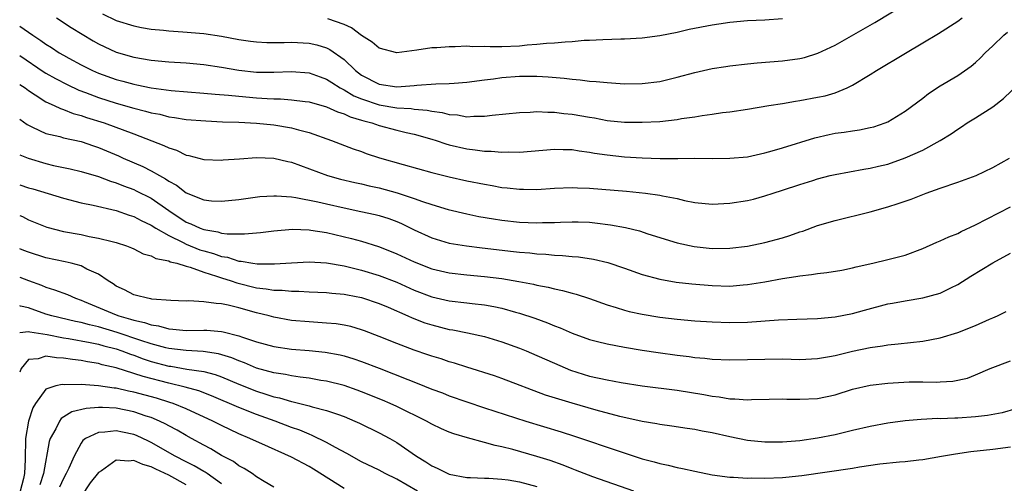
# Model space of a CAD drawing. Units: inches. Extents: x 2583000 to 2586000, y 1554000 to 1557000.
# Drawn here: x 2583000 to 2583112, y 1555154 to 1555207 of the extents above; entities that cross this region are included whole.
import ezdxf

# ---------------------------------------------------------------- set-up
doc = ezdxf.new("R2010")
doc.units = ezdxf.units.IN
doc.header["$MEASUREMENT"] = 0
doc.layers.add('LD25831554_2ft', color=153, linetype='Continuous')

msp = doc.modelspace()

# ---------------------------------------------------------------- linework, layer by layer
at = {"layer": 'LD25831554_2ft'}
for points, elevation in [([(2583009.45, 1555207.45), (2583011, 1555206.69), (2583013, 1555206.07), (2583013.89, 1555205.89), (2583015, 1555205.71), (2583016.41, 1555205.58), (2583017, 1555205.52), (2583018.59, 1555205.41), (2583021, 1555205.2), (2583023, 1555204.91), (2583025, 1555204.53), (2583026.33, 1555204.33), (2583027, 1555204.25), (2583028.18, 1555204.18), (2583030.17, 1555204.17), (2583031, 1555204.2), (2583033, 1555204.09), (2583033.9, 1555203.9), (2583035, 1555203.56), (2583035.38, 1555203.38), (2583037, 1555202.24), (2583038.29, 1555201), (2583039, 1555200.47), (2583041, 1555199.44), (2583043, 1555199.12), (2583045, 1555199.26), (2583045.3, 1555199.3), (2583047.47, 1555199.47), (2583049, 1555199.51), (2583049.56, 1555199.56), (2583051, 1555199.64), (2583053, 1555199.92), (2583054.04, 1555200.04), (2583055, 1555200.18), (2583057, 1555200.33), (2583059, 1555200.34), (2583060.27, 1555200.27), (2583062.12, 1555200.12), (2583063, 1555199.99), (2583063.94, 1555199.94), (2583065, 1555199.78), (2583065.75, 1555199.75), (2583067, 1555199.61), (2583069, 1555199.48), (2583071, 1555199.5), (2583073, 1555199.75), (2583075, 1555200.23), (2583077, 1555200.77), (2583079, 1555201.21), (2583080.54, 1555201.46), (2583081, 1555201.53), (2583083, 1555201.76), (2583084.13, 1555201.87), (2583087, 1555202.08), (2583089, 1555202.35), (2583089.52, 1555202.48), (2583091.05, 1555202.95), (2583093, 1555203.86), (2583097.55, 1555206.45), (2583101, 1555208.57)], 8088), ([(2583004.2, 1555207), (2583005.88, 1555205.88), (2583008.37, 1555204.37), (2583009, 1555204.02), (2583011, 1555203.06), (2583013, 1555202.49), (2583015, 1555202.16), (2583017, 1555201.98), (2583019, 1555201.85), (2583021, 1555201.66), (2583023, 1555201.36), (2583025, 1555201.01), (2583027, 1555200.81), (2583029, 1555200.81), (2583031, 1555200.89), (2583033, 1555200.73), (2583034.26, 1555200.26), (2583035, 1555200), (2583035.6, 1555199.6), (2583036.56, 1555199), (2583037, 1555198.78), (2583038.11, 1555198.11), (2583039, 1555197.75), (2583041, 1555197.06), (2583043, 1555196.73), (2583044.64, 1555196.64), (2583045, 1555196.58), (2583046.47, 1555196.47), (2583047, 1555196.35), (2583048.2, 1555196.2), (2583049, 1555195.98), (2583049.93, 1555195.93), (2583051, 1555195.72), (2583051.79, 1555195.79), (2583053, 1555195.77), (2583053.9, 1555195.9), (2583057, 1555196.21), (2583058.24, 1555196.24), (2583059, 1555196.3), (2583060.22, 1555196.22), (2583061, 1555196.23), (2583062.08, 1555196.08), (2583063, 1555196.01), (2583065, 1555195.65), (2583065.57, 1555195.57), (2583067, 1555195.29), (2583069, 1555195.09), (2583071, 1555195.08), (2583073, 1555195.18), (2583075, 1555195.4), (2583075.5, 1555195.5), (2583077, 1555195.7), (2583077.85, 1555195.85), (2583079, 1555195.99), (2583080.18, 1555196.18), (2583081, 1555196.26), (2583083, 1555196.57), (2583085.43, 1555197), (2583087, 1555197.24), (2583088.5, 1555197.5), (2583089, 1555197.56), (2583091, 1555197.93), (2583091.89, 1555198.11), (2583093, 1555198.44), (2583094.38, 1555199), (2583095, 1555199.31), (2583097, 1555200.53), (2583097.72, 1555201), (2583101.02, 1555202.98), (2583103, 1555204.13), (2583104.8, 1555205.2), (2583107, 1555206.63), (2583107.51, 1555207)], 8086), ([(2583000, 1555206.04), (2583000.03, 1555206.03), (2583001.51, 1555205), (2583002.42, 1555204.42), (2583003, 1555203.98), (2583003.61, 1555203.61), (2583004.52, 1555203), (2583005, 1555202.72), (2583005.61, 1555202.39), (2583007, 1555201.65), (2583008.31, 1555201), (2583009, 1555200.7), (2583011, 1555199.96), (2583011.76, 1555199.76), (2583013, 1555199.41), (2583013.35, 1555199.35), (2583015, 1555199.01), (2583017.28, 1555198.72), (2583021, 1555198.42), (2583022.28, 1555198.28), (2583023.82, 1555198.18), (2583025, 1555198.05), (2583027, 1555197.88), (2583028.21, 1555197.79), (2583029, 1555197.76), (2583029.76, 1555197.76), (2583031, 1555197.65), (2583032.56, 1555197.44), (2583033, 1555197.4), (2583035, 1555196.85), (2583036.26, 1555196.26), (2583037, 1555196.06), (2583037.7, 1555195.7), (2583039, 1555195.33), (2583039.24, 1555195.24), (2583040.18, 1555195), (2583041, 1555194.71), (2583043, 1555194.18), (2583044.08, 1555193.92), (2583045, 1555193.72), (2583047, 1555193.16), (2583047.51, 1555193), (2583048.62, 1555192.62), (2583049, 1555192.51), (2583051, 1555192.04), (2583051.95, 1555191.95), (2583053, 1555191.78), (2583053.78, 1555191.78), (2583055, 1555191.66), (2583055.7, 1555191.7), (2583057, 1555191.68), (2583061, 1555192.01), (2583061.97, 1555191.97), (2583063, 1555191.96), (2583063.81, 1555191.81), (2583065, 1555191.67), (2583065.56, 1555191.56), (2583067, 1555191.35), (2583069, 1555191.15), (2583071, 1555191.03), (2583073.04, 1555190.96), (2583075.05, 1555190.95), (2583077, 1555190.97), (2583079, 1555190.96), (2583081, 1555190.97), (2583083, 1555191.15), (2583085, 1555191.59), (2583085.82, 1555191.82), (2583087, 1555192.18), (2583090.68, 1555193.32), (2583092.31, 1555193.69), (2583093, 1555193.82), (2583094.03, 1555193.97), (2583095, 1555194.12), (2583095.78, 1555194.22), (2583097, 1555194.47), (2583097.43, 1555194.57), (2583098.71, 1555195), (2583099, 1555195.12), (2583101, 1555196.35), (2583103, 1555197.85), (2583103.64, 1555198.36), (2583105, 1555199.23), (2583107, 1555200.42), (2583108.51, 1555201.49), (2583109, 1555201.91), (2583109.57, 1555202.43), (2583110.12, 1555203), (2583111, 1555203.8), (2583112.24, 1555205), (2583112.65, 1555205.35)], 8084), ([(2583087, 1555206.89), (2583085, 1555206.74), (2583083, 1555206.64), (2583081, 1555206.45), (2583079.73, 1555206.27), (2583079, 1555206.15), (2583076.35, 1555205.65), (2583075, 1555205.34), (2583073, 1555204.93), (2583071, 1555204.66), (2583069, 1555204.56), (2583068.56, 1555204.56), (2583066.5, 1555204.5), (2583065, 1555204.41), (2583064.39, 1555204.39), (2583063, 1555204.26), (2583062.23, 1555204.23), (2583061, 1555204.11), (2583060.07, 1555204.07), (2583059, 1555203.95), (2583057.88, 1555203.88), (2583057, 1555203.78), (2583055, 1555203.69), (2583053.67, 1555203.67), (2583053, 1555203.72), (2583051.68, 1555203.68), (2583051, 1555203.75), (2583049.67, 1555203.67), (2583049, 1555203.69), (2583047.59, 1555203.59), (2583047, 1555203.57), (2583045.31, 1555203.31), (2583043, 1555203.02), (2583041, 1555203.53), (2583040.2, 1555204.2), (2583039, 1555204.98), (2583037.86, 1555205.86), (2583037, 1555206.24), (2583035.13, 1555206.87)], 8090), ([(2583000, 1555202.7), (2583002.8, 1555200.8), (2583003, 1555200.68), (2583004.07, 1555200.06), (2583005.4, 1555199.4), (2583006.76, 1555198.76), (2583007.52, 1555198.48), (2583009, 1555197.9), (2583011, 1555197.25), (2583013, 1555196.69), (2583014.36, 1555196.36), (2583015, 1555196.17), (2583015.99, 1555195.99), (2583017, 1555195.72), (2583017.64, 1555195.64), (2583019, 1555195.41), (2583021.23, 1555195.23), (2583023.15, 1555195.15), (2583025, 1555195.1), (2583027.01, 1555194.99), (2583029, 1555194.79), (2583031, 1555194.45), (2583031.79, 1555194.21), (2583033, 1555193.9), (2583035.56, 1555193), (2583038.05, 1555192.05), (2583039, 1555191.73), (2583039.53, 1555191.53), (2583041.03, 1555191.03), (2583043.75, 1555190.25), (2583047, 1555189.36), (2583049, 1555188.86), (2583051, 1555188.42), (2583053, 1555188.02), (2583053.88, 1555187.88), (2583055, 1555187.66), (2583055.61, 1555187.61), (2583057, 1555187.44), (2583057.45, 1555187.45), (2583059, 1555187.43), (2583061, 1555187.57), (2583063, 1555187.66), (2583063.62, 1555187.62), (2583065, 1555187.58), (2583069.21, 1555187.21), (2583071.37, 1555187), (2583073, 1555186.77), (2583073.3, 1555186.7), (2583075, 1555186.37), (2583075.84, 1555186.16), (2583077, 1555185.93), (2583079, 1555185.73), (2583081, 1555185.84), (2583083, 1555186.16), (2583083.68, 1555186.32), (2583085, 1555186.68), (2583085.93, 1555187), (2583087, 1555187.34), (2583089, 1555188), (2583090.45, 1555188.45), (2583091, 1555188.62), (2583092.44, 1555189), (2583093, 1555189.14), (2583096.28, 1555189.72), (2583097, 1555189.83), (2583097.94, 1555190.06), (2583099, 1555190.3), (2583101, 1555191.01), (2583103, 1555191.9), (2583105, 1555192.99), (2583106.25, 1555193.75), (2583107, 1555194.31), (2583107.43, 1555194.57), (2583108.07, 1555195), (2583109, 1555195.57), (2583111, 1555196.85), (2583112.21, 1555197.79), (2583115, 1555200.45)], 8082), ([(2583000, 1555199.4), (2583000.61, 1555199), (2583001, 1555198.71), (2583001.77, 1555198.23), (2583003, 1555197.43), (2583003.92, 1555197), (2583004.64, 1555196.64), (2583005, 1555196.53), (2583006.09, 1555196.09), (2583007, 1555195.85), (2583007.62, 1555195.62), (2583009.65, 1555195), (2583013, 1555193.78), (2583016.45, 1555192.45), (2583017, 1555192.16), (2583017.89, 1555191.89), (2583019, 1555191.34), (2583019.3, 1555191.3), (2583021, 1555190.83), (2583023, 1555190.76), (2583023.21, 1555190.79), (2583025.07, 1555190.93), (2583027, 1555191.07), (2583029, 1555191), (2583030.6, 1555190.6), (2583031, 1555190.52), (2583035.09, 1555189), (2583036.6, 1555188.6), (2583038.22, 1555188.22), (2583039, 1555188.06), (2583039.85, 1555187.85), (2583041, 1555187.59), (2583043.05, 1555187.05), (2583045, 1555186.4), (2583045.96, 1555186.04), (2583047, 1555185.7), (2583048.87, 1555185.13), (2583051, 1555184.63), (2583052.35, 1555184.35), (2583054.05, 1555184.05), (2583055, 1555183.91), (2583057, 1555183.68), (2583059, 1555183.6), (2583059.63, 1555183.63), (2583061, 1555183.66), (2583061.69, 1555183.69), (2583063, 1555183.72), (2583063.71, 1555183.71), (2583065, 1555183.67), (2583065.61, 1555183.61), (2583067.4, 1555183.4), (2583069.08, 1555183.08), (2583070.68, 1555182.68), (2583071.63, 1555182.37), (2583075, 1555181.34), (2583076.92, 1555180.92), (2583079, 1555180.69), (2583081, 1555180.71), (2583083, 1555180.94), (2583085, 1555181.35), (2583087, 1555181.9), (2583087.85, 1555182.15), (2583089, 1555182.58), (2583089.33, 1555182.67), (2583091, 1555183.29), (2583093, 1555183.89), (2583097, 1555184.88), (2583099, 1555185.43), (2583100.2, 1555185.8), (2583101, 1555186.09), (2583101.69, 1555186.31), (2583103, 1555186.85), (2583103.4, 1555187), (2583105, 1555187.56), (2583107, 1555188.24), (2583109.1, 1555189), (2583111, 1555189.93), (2583112.88, 1555191)], 8080), ([(2583000, 1555195.43), (2583000.84, 1555194.84), (2583001, 1555194.74), (2583001.46, 1555194.54), (2583003, 1555193.79), (2583004.56, 1555193.44), (2583005, 1555193.31), (2583007, 1555192.88), (2583008.4, 1555192.4), (2583009, 1555192.2), (2583011.26, 1555191.26), (2583011.82, 1555191), (2583014.03, 1555190.03), (2583015, 1555189.53), (2583015.93, 1555189), (2583016.63, 1555188.63), (2583017, 1555188.37), (2583017.9, 1555187.9), (2583019, 1555187.04), (2583021, 1555186.22), (2583021.87, 1555186.13), (2583023, 1555186.07), (2583025, 1555186.29), (2583027.4, 1555186.6), (2583029, 1555186.69), (2583029.3, 1555186.7), (2583031, 1555186.56), (2583031.5, 1555186.5), (2583034, 1555186), (2583035, 1555185.76), (2583037, 1555185.32), (2583038.92, 1555184.92), (2583040.56, 1555184.56), (2583041, 1555184.45), (2583042.1, 1555184.1), (2583043, 1555183.77), (2583043.54, 1555183.54), (2583045, 1555182.83), (2583047, 1555181.91), (2583049, 1555181.31), (2583050.97, 1555180.97), (2583052.75, 1555180.75), (2583056.34, 1555180.34), (2583057, 1555180.25), (2583058.17, 1555180.17), (2583059, 1555180.06), (2583060.02, 1555180.02), (2583061, 1555179.92), (2583061.9, 1555179.9), (2583063, 1555179.78), (2583063.72, 1555179.72), (2583065.45, 1555179.45), (2583067.08, 1555179.08), (2583069, 1555178.43), (2583071, 1555177.72), (2583073, 1555177.17), (2583074.86, 1555176.86), (2583076.65, 1555176.65), (2583079, 1555176.46), (2583081, 1555176.4), (2583082.53, 1555176.53), (2583083, 1555176.56), (2583085, 1555176.9), (2583087, 1555177.27), (2583088.52, 1555177.48), (2583089, 1555177.58), (2583090.3, 1555177.7), (2583091, 1555177.82), (2583092.07, 1555177.93), (2583093.78, 1555178.22), (2583095, 1555178.47), (2583095.42, 1555178.58), (2583097.31, 1555179), (2583099, 1555179.41), (2583101, 1555179.94), (2583103, 1555180.67), (2583104.6, 1555181.4), (2583105, 1555181.54), (2583105.99, 1555182.01), (2583107, 1555182.4), (2583107.39, 1555182.61), (2583109, 1555183.37), (2583113, 1555185.44)], 8078), ([(2583000, 1555191.38), (2583000.97, 1555190.97), (2583003, 1555190.36), (2583003.84, 1555190.16), (2583005.76, 1555189.76), (2583007, 1555189.47), (2583009, 1555188.88), (2583010.36, 1555188.36), (2583011, 1555188.19), (2583011.83, 1555187.83), (2583013, 1555187.41), (2583013.28, 1555187.28), (2583015, 1555186.42), (2583017.02, 1555185), (2583019, 1555183.7), (2583019.51, 1555183.51), (2583020.57, 1555183), (2583021, 1555182.84), (2583022.59, 1555182.59), (2583023, 1555182.45), (2583023.66, 1555182.34), (2583025.66, 1555182.34), (2583027.48, 1555182.52), (2583029, 1555182.71), (2583031.13, 1555182.87), (2583033, 1555182.8), (2583033.22, 1555182.78), (2583035, 1555182.51), (2583037.84, 1555181.84), (2583039, 1555181.51), (2583040.91, 1555180.91), (2583042.36, 1555180.36), (2583043, 1555180.09), (2583045, 1555179.16), (2583047, 1555178.37), (2583049, 1555177.9), (2583051, 1555177.67), (2583053, 1555177.5), (2583055, 1555177.26), (2583056.93, 1555176.93), (2583058.61, 1555176.61), (2583059, 1555176.5), (2583060.28, 1555176.28), (2583061, 1555176.07), (2583061.9, 1555175.9), (2583063, 1555175.58), (2583063.47, 1555175.47), (2583065, 1555174.97), (2583067, 1555174.26), (2583068.04, 1555173.96), (2583069, 1555173.65), (2583069.51, 1555173.51), (2583071, 1555173.2), (2583073, 1555172.86), (2583075, 1555172.62), (2583077, 1555172.45), (2583079, 1555172.32), (2583081, 1555172.25), (2583083, 1555172.28), (2583086.56, 1555172.56), (2583088.64, 1555172.64), (2583091, 1555172.69), (2583093, 1555172.87), (2583095, 1555173.27), (2583096.34, 1555173.66), (2583099, 1555174.36), (2583099.55, 1555174.45), (2583101, 1555174.73), (2583103, 1555175.04), (2583105, 1555175.59), (2583106.21, 1555176.21), (2583107, 1555176.58), (2583108.48, 1555177.52), (2583111, 1555179.06), (2583113, 1555180.14)], 8076), ([(2583000, 1555187.93), (2583001, 1555187.61), (2583001.48, 1555187.48), (2583005, 1555186.42), (2583007, 1555185.91), (2583008.39, 1555185.61), (2583011.01, 1555185), (2583012.49, 1555184.49), (2583013, 1555184.35), (2583013.87, 1555183.87), (2583015, 1555183.36), (2583015.54, 1555183), (2583017, 1555182.15), (2583018.63, 1555181.37), (2583019, 1555181.17), (2583020.55, 1555180.55), (2583021, 1555180.41), (2583022.1, 1555180.1), (2583023, 1555179.78), (2583023.69, 1555179.69), (2583025, 1555179.25), (2583025.25, 1555179.25), (2583026.59, 1555179), (2583027.07, 1555178.93), (2583029.08, 1555178.92), (2583031, 1555179.04), (2583033, 1555179.15), (2583035, 1555179.05), (2583037, 1555178.71), (2583039, 1555178.22), (2583041, 1555177.61), (2583043, 1555176.84), (2583045, 1555175.94), (2583047, 1555175.16), (2583049, 1555174.71), (2583051, 1555174.48), (2583051.6, 1555174.4), (2583053, 1555174.25), (2583054.08, 1555174.08), (2583055, 1555173.87), (2583056.57, 1555173.43), (2583057, 1555173.32), (2583058.74, 1555172.74), (2583060.2, 1555172.2), (2583061, 1555171.87), (2583061.64, 1555171.64), (2583063, 1555171.04), (2583065, 1555170.31), (2583065.91, 1555170.09), (2583067, 1555169.79), (2583069, 1555169.43), (2583071, 1555169.1), (2583072.82, 1555168.82), (2583075, 1555168.52), (2583076.35, 1555168.35), (2583077, 1555168.25), (2583078.16, 1555168.16), (2583079, 1555168.05), (2583081, 1555167.97), (2583083, 1555168.01), (2583085, 1555168.07), (2583087, 1555168.08), (2583089, 1555168.04), (2583091, 1555168.13), (2583092.35, 1555168.35), (2583093, 1555168.47), (2583095, 1555168.96), (2583097, 1555169.4), (2583098.42, 1555169.58), (2583099, 1555169.69), (2583100.21, 1555169.79), (2583103, 1555170.12), (2583105, 1555170.51), (2583107, 1555171.12), (2583109, 1555171.91), (2583110.62, 1555172.62), (2583111, 1555172.76), (2583111.54, 1555173), (2583112.5, 1555173.5)], 8074), ([(2583000, 1555184.45), (2583000.32, 1555184.32), (2583001, 1555183.97), (2583003.11, 1555183.11), (2583005, 1555182.64), (2583007, 1555182.27), (2583007.93, 1555182.07), (2583009, 1555181.87), (2583010.53, 1555181.47), (2583011, 1555181.37), (2583012.17, 1555181), (2583012.77, 1555180.77), (2583013, 1555180.66), (2583014.08, 1555180.08), (2583015, 1555179.86), (2583015.53, 1555179.53), (2583017, 1555179.27), (2583017.17, 1555179.17), (2583017.91, 1555179), (2583019, 1555178.65), (2583019.46, 1555178.54), (2583021, 1555177.97), (2583022.46, 1555177.54), (2583023, 1555177.35), (2583024.13, 1555177), (2583024.76, 1555176.76), (2583027, 1555176.21), (2583028.1, 1555176.1), (2583029, 1555175.93), (2583029.93, 1555175.93), (2583031, 1555175.81), (2583031.82, 1555175.82), (2583033, 1555175.75), (2583035, 1555175.68), (2583035.6, 1555175.6), (2583037, 1555175.47), (2583037.39, 1555175.39), (2583039, 1555175.09), (2583041, 1555174.41), (2583042.02, 1555173.98), (2583044.27, 1555173), (2583044.77, 1555172.77), (2583046.21, 1555172.21), (2583047, 1555171.96), (2583049, 1555171.46), (2583049.4, 1555171.4), (2583051.07, 1555171.07), (2583053, 1555170.64), (2583055, 1555170.03), (2583057, 1555169.31), (2583057.76, 1555169), (2583059, 1555168.48), (2583061, 1555167.59), (2583062.81, 1555166.81), (2583065, 1555166.13), (2583067, 1555165.69), (2583068.59, 1555165.41), (2583071, 1555165.03), (2583075, 1555164.52), (2583078.03, 1555164.03), (2583079, 1555163.84), (2583079.77, 1555163.77), (2583081, 1555163.55), (2583081.55, 1555163.55), (2583083, 1555163.43), (2583083.45, 1555163.45), (2583085.48, 1555163.48), (2583087, 1555163.52), (2583087.51, 1555163.51), (2583089, 1555163.5), (2583091, 1555163.59), (2583093, 1555164.01), (2583095, 1555164.62), (2583097, 1555165.09), (2583099, 1555165.32), (2583101.46, 1555165.46), (2583103, 1555165.48), (2583104.56, 1555165.44), (2583105, 1555165.48), (2583106.45, 1555165.55), (2583108.09, 1555165.91), (2583109, 1555166.27), (2583110.69, 1555167), (2583113, 1555167.88)], 8072), ([(2583113.6, 1555162.4), (2583112.07, 1555161.93), (2583110.37, 1555161.63), (2583109, 1555161.47), (2583107, 1555161.33), (2583106.67, 1555161.33), (2583105, 1555161.27), (2583104.72, 1555161.28), (2583102.81, 1555161.19), (2583100.99, 1555161.01), (2583099, 1555160.75), (2583097, 1555160.39), (2583095, 1555159.93), (2583093, 1555159.44), (2583091, 1555159.03), (2583089, 1555158.74), (2583087, 1555158.59), (2583085, 1555158.6), (2583083, 1555158.8), (2583081, 1555159.19), (2583079, 1555159.64), (2583077.84, 1555159.84), (2583077, 1555160.02), (2583076.14, 1555160.14), (2583074.4, 1555160.4), (2583073, 1555160.59), (2583072.67, 1555160.67), (2583071, 1555160.96), (2583068.47, 1555161.53), (2583065.76, 1555162.24), (2583063, 1555163.03), (2583061.48, 1555163.48), (2583059.97, 1555163.97), (2583055, 1555165.84), (2583054.14, 1555166.14), (2583051, 1555167.14), (2583049.6, 1555167.6), (2583049, 1555167.77), (2583048.08, 1555168.08), (2583047, 1555168.41), (2583046.57, 1555168.57), (2583045, 1555169.1), (2583043, 1555169.85), (2583041, 1555170.66), (2583039.31, 1555171.31), (2583039, 1555171.42), (2583037.77, 1555171.77), (2583037, 1555171.94), (2583036.08, 1555172.08), (2583035, 1555172.18), (2583033, 1555172.3), (2583031, 1555172.48), (2583029, 1555172.85), (2583028.45, 1555173), (2583027, 1555173.36), (2583025, 1555173.91), (2583023.78, 1555174.22), (2583023, 1555174.37), (2583022.4, 1555174.4), (2583021, 1555174.61), (2583019.3, 1555174.7), (2583019, 1555174.69), (2583017.24, 1555174.76), (2583015.09, 1555174.91), (2583014.95, 1555174.95), (2583014.59, 1555175), (2583013.34, 1555175.34), (2583013, 1555175.4), (2583011.96, 1555175.96), (2583011, 1555176.4), (2583010.65, 1555176.65), (2583010.08, 1555177), (2583009, 1555177.74), (2583007.66, 1555178.34), (2583007, 1555178.69), (2583005.88, 1555179), (2583005.17, 1555179.17), (2583003, 1555179.63), (2583001, 1555180.26), (2583000.46, 1555180.46), (2583000, 1555180.65)], 8070), ([(2583000, 1555177.42), (2583001, 1555177.03), (2583002.5, 1555176.5), (2583003, 1555176.27), (2583003.98, 1555175.98), (2583005.44, 1555175.44), (2583006.35, 1555175), (2583007, 1555174.78), (2583007.36, 1555174.64), (2583011, 1555173.12), (2583011.32, 1555173), (2583012.64, 1555172.64), (2583013, 1555172.52), (2583014.25, 1555172.25), (2583015, 1555171.97), (2583015.85, 1555171.85), (2583017, 1555171.51), (2583017.48, 1555171.48), (2583019, 1555171.34), (2583021, 1555171.37), (2583021.36, 1555171.36), (2583023, 1555171.22), (2583023.19, 1555171.19), (2583025, 1555170.73), (2583025.43, 1555170.57), (2583027, 1555170.05), (2583029, 1555169.49), (2583031, 1555169.2), (2583033, 1555169.04), (2583034.85, 1555168.85), (2583036.55, 1555168.54), (2583037, 1555168.44), (2583038.1, 1555168.1), (2583039, 1555167.8), (2583041.02, 1555167.02), (2583044.27, 1555165.73), (2583045.33, 1555165.33), (2583047, 1555164.65), (2583048.21, 1555164.21), (2583049, 1555163.89), (2583051, 1555163.19), (2583053, 1555162.52), (2583057.73, 1555161), (2583061.76, 1555159.76), (2583063.28, 1555159.28), (2583068.49, 1555157.51), (2583071, 1555156.7), (2583072.35, 1555156.35), (2583073, 1555156.15), (2583073.97, 1555155.97), (2583075, 1555155.69), (2583075.6, 1555155.6), (2583077, 1555155.27), (2583079, 1555154.86), (2583081, 1555154.59), (2583081.4, 1555154.6), (2583083, 1555154.5), (2583083.49, 1555154.51), (2583085, 1555154.5), (2583087, 1555154.58), (2583087.39, 1555154.61), (2583089.2, 1555154.8), (2583095, 1555155.63), (2583095.77, 1555155.77), (2583098.12, 1555156.12), (2583100.34, 1555156.34), (2583101, 1555156.37), (2583102.56, 1555156.56), (2583103, 1555156.6), (2583105.13, 1555157), (2583106.72, 1555157.28), (2583108.49, 1555157.51), (2583111, 1555157.78), (2583113, 1555158.05)], 8068), ([(2583070.03, 1555153), (2583065.36, 1555154.64), (2583063.4, 1555155.4), (2583063, 1555155.54), (2583061.97, 1555155.97), (2583060.49, 1555156.49), (2583059, 1555156.96), (2583056.25, 1555157.75), (2583055, 1555158.06), (2583054.22, 1555158.22), (2583053, 1555158.57), (2583051.08, 1555159.08), (2583049.53, 1555159.53), (2583049, 1555159.73), (2583048.12, 1555160.12), (2583047, 1555160.65), (2583046.39, 1555161), (2583043, 1555162.65), (2583042.25, 1555163), (2583041.37, 1555163.37), (2583039, 1555164.33), (2583038.51, 1555164.51), (2583037, 1555165.04), (2583035, 1555165.55), (2583034.36, 1555165.64), (2583033, 1555165.89), (2583032, 1555166), (2583031, 1555166.17), (2583030.32, 1555166.32), (2583029, 1555166.51), (2583027, 1555167.05), (2583025.64, 1555167.64), (2583025, 1555167.86), (2583024.2, 1555168.2), (2583022.67, 1555168.67), (2583020.94, 1555168.94), (2583018.97, 1555169.03), (2583017, 1555169.26), (2583016.66, 1555169.34), (2583015, 1555169.8), (2583013.82, 1555170.18), (2583011.11, 1555171.11), (2583009, 1555171.73), (2583007.96, 1555171.96), (2583007, 1555172.23), (2583006.35, 1555172.35), (2583003.68, 1555173), (2583003, 1555173.21), (2583001, 1555173.91), (2583000.1, 1555174.1), (2583000, 1555174.15)], 8066), ([(2583000, 1555171.1), (2583001, 1555171.22), (2583001.17, 1555171.17), (2583003.13, 1555170.87), (2583005, 1555170.5), (2583005.58, 1555170.42), (2583008.02, 1555169.98), (2583009, 1555169.77), (2583009.59, 1555169.59), (2583011, 1555169.23), (2583011.66, 1555169), (2583012.62, 1555168.62), (2583013, 1555168.51), (2583014.1, 1555168.1), (2583015, 1555167.81), (2583017, 1555167.28), (2583017.25, 1555167.25), (2583019.07, 1555166.93), (2583021, 1555166.64), (2583022.3, 1555166.3), (2583023, 1555166.04), (2583025, 1555165.19), (2583027, 1555164.4), (2583028.08, 1555164.08), (2583029, 1555163.78), (2583029.65, 1555163.65), (2583031, 1555163.24), (2583031.21, 1555163.21), (2583033, 1555162.75), (2583033.37, 1555162.63), (2583035, 1555162.22), (2583036.23, 1555161.77), (2583037, 1555161.52), (2583038.23, 1555161), (2583038.76, 1555160.76), (2583041, 1555159.65), (2583042.2, 1555159), (2583043, 1555158.54), (2583045.25, 1555157), (2583046.34, 1555156.34), (2583047, 1555155.88), (2583047.62, 1555155.62), (2583049, 1555154.95), (2583051, 1555154.58), (2583051.42, 1555154.58), (2583053, 1555154.49), (2583053.5, 1555154.5), (2583055, 1555154.38), (2583055.71, 1555154.29), (2583057, 1555154.07), (2583059, 1555153.53)], 8064), ([(2583045.39, 1555153), (2583043, 1555154.38), (2583041.7, 1555155), (2583041, 1555155.38), (2583039, 1555156.36), (2583037.3, 1555157.3), (2583036.01, 1555157.99), (2583035, 1555158.57), (2583033.37, 1555159.37), (2583033, 1555159.5), (2583031.96, 1555159.96), (2583031, 1555160.28), (2583029.13, 1555161), (2583027, 1555161.76), (2583025, 1555162.54), (2583021.89, 1555163.89), (2583020.44, 1555164.44), (2583018.87, 1555164.87), (2583017, 1555165.31), (2583014.07, 1555166.07), (2583013, 1555166.44), (2583011, 1555167.06), (2583009.42, 1555167.42), (2583009, 1555167.56), (2583007.75, 1555167.75), (2583007, 1555167.91), (2583006.01, 1555168.01), (2583005, 1555168.18), (2583004.2, 1555168.2), (2583003, 1555168.41), (2583002.11, 1555168.11), (2583001, 1555168.01), (2583000.16, 1555167), (2583000, 1555166.59)], 8062), ([(2583037, 1555153.3), (2583033.51, 1555155.51), (2583033, 1555155.8), (2583031, 1555156.89), (2583027.61, 1555158.39), (2583027, 1555158.65), (2583026.26, 1555159), (2583025, 1555159.53), (2583023, 1555160.48), (2583022.02, 1555161), (2583019, 1555162.39), (2583017.51, 1555163), (2583017.13, 1555163.13), (2583015.6, 1555163.6), (2583013, 1555164.31), (2583012.42, 1555164.42), (2583011, 1555164.74), (2583010.76, 1555164.76), (2583008.98, 1555165.02), (2583007, 1555165.16), (2583005.15, 1555165.15), (2583004.83, 1555165.17), (2583004.14, 1555165), (2583003, 1555164.64), (2583001.82, 1555163), (2583001.5, 1555162.5), (2583001, 1555161), (2583000.66, 1555159), (2583000.66, 1555158.66), (2583000.63, 1555157), (2583000.63, 1555156.63), (2583000.53, 1555155), (2583000.43, 1555154.43), (2583000.05, 1555153)], 8060), ([(2583029, 1555153.47), (2583027.9, 1555154.1), (2583027, 1555154.64), (2583026.52, 1555155), (2583025.59, 1555155.59), (2583025, 1555155.88), (2583024.37, 1555156.37), (2583023, 1555157.08), (2583021.82, 1555157.82), (2583021, 1555158.24), (2583019.61, 1555159), (2583019, 1555159.34), (2583017.95, 1555159.95), (2583017, 1555160.45), (2583016.65, 1555160.65), (2583015.94, 1555161), (2583015, 1555161.39), (2583014.43, 1555161.57), (2583013, 1555162.07), (2583011, 1555162.46), (2583009.45, 1555162.55), (2583009, 1555162.54), (2583007.57, 1555162.43), (2583005.95, 1555162.05), (2583004.72, 1555161.28), (2583004.54, 1555161), (2583004.11, 1555160.11), (2583003.46, 1555159), (2583003.35, 1555158.65), (2583002.71, 1555155), (2583002.28, 1555153.72)], 8058), ([(2583023, 1555153.83), (2583021.4, 1555155), (2583021.16, 1555155.16), (2583021, 1555155.25), (2583019.91, 1555155.91), (2583019, 1555156.36), (2583017.75, 1555157), (2583015, 1555158.56), (2583014.69, 1555158.69), (2583013.34, 1555159.34), (2583013, 1555159.48), (2583011.73, 1555159.73), (2583011, 1555159.9), (2583009.72, 1555159.72), (2583009, 1555159.71), (2583007.52, 1555159), (2583007.21, 1555158.79), (2583007, 1555158.47), (2583006.21, 1555157), (2583005.61, 1555155.61), (2583005.31, 1555155), (2583005, 1555154.46), (2583004.54, 1555153.46)], 8056), ([(2583019, 1555153.73), (2583017, 1555154.82), (2583015.51, 1555155.51), (2583015, 1555155.77), (2583014.03, 1555156.03), (2583013, 1555156.5), (2583012.42, 1555156.42), (2583011, 1555156.53), (2583009.34, 1555155.34), (2583009, 1555155.13), (2583008.04, 1555153.96), (2583007, 1555152.4)], 8054)]:
    msp.add_lwpolyline(points, dxfattribs=dict(at, elevation=elevation))

doc.saveas('drawing.dxf')
